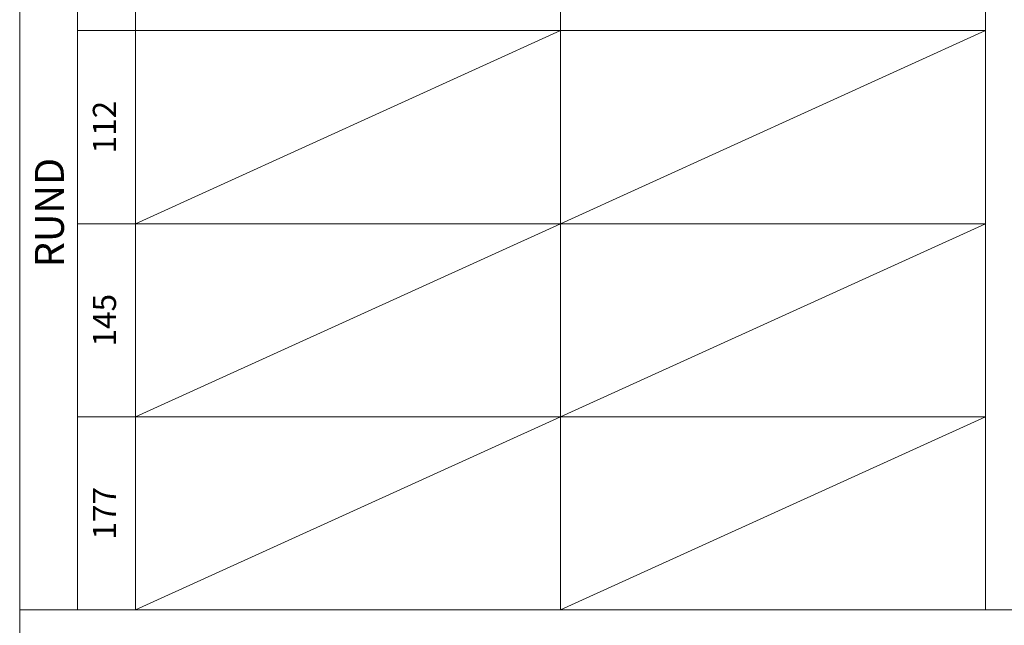
# Model space of a CAD drawing. Units: millimetres. Extents: x 32770 to 131270, y -55837 to 13563.
# Drawn here: x 32770 to 58255, y -14637 to 1045 of the extents above; entities that cross this region are included whole.
import ezdxf

# ---------------------------------------------------------------- set-up
doc = ezdxf.new("R2010")
doc.units = ezdxf.units.MM
doc.header["$LTSCALE"] = 2
doc.linetypes.add('AUSGEZOGEN', pattern=[0])
doc.layers.add('A_HILFSLINIEN', color=7, linetype='Continuous', lineweight=13)
doc.layers.add('A_TEXT', color=7, linetype='Continuous', lineweight=20)
doc.styles.add('ARIAL', font='arial.ttf')

msp = doc.modelspace()

# ---------------------------------------------------------------- linework, layer by layer
at = {"layer": 'A_HILFSLINIEN', "color": 8, "ltscale": 2}
for p, q in [((35770.3, -4236.7), (46770.3, 763.3)), ((46770.3, -4236.7), (57770.3, 763.3)), ((35770.3, -9236.7), (46770.3, -4236.7)), ((46770.3, -9236.7), (57770.3, -4236.7)), ((35770.3, -14236.7), (46770.3, -9236.7)), ((46770.3, -14236.7), (57770.3, -9236.7))]:
    msp.add_line(p, q, dxfattribs=at)
for points in [[(32770.3, 6563.3), (34270.3, 6563.3), (34270.3, -14236.7), (32770.3, -14236.7)], [(34270.3, 6563.3), (35770.3, 6563.3), (35770.3, -14236.7), (34270.3, -14236.7)], [(35770.3, 5763.3), (46770.3, 5763.3), (46770.3, -14236.7), (35770.3, -14236.7)], [(46770.3, 5763.3), (57770.3, 5763.3), (57770.3, -14236.7), (46770.3, -14236.7)], [(57770.3, 5763.3), (59270.3, 5763.3), (59270.3, -14236.7), (57770.3, -14236.7)], [(32770.3, -15036.7), (81270.3, -15036.7), (81270.3, -14236.7), (32770.3, -14236.7)]]:
    msp.add_lwpolyline(points, close=True, dxfattribs=at)
for points in [[(34270.3, 763.3), (57770.3, 763.3)], [(34270.3, -4236.7), (57770.3, -4236.7)], [(34270.3, -9236.7), (57770.3, -9236.7)]]:
    msp.add_lwpolyline(points, dxfattribs=at)

# ---------------------------------------------------------------- texts
at = {"layer": 'A_HILFSLINIEN', "color": 7, "linetype": 'AUSGEZOGEN', "lineweight": 15, "char_height": 600, "width": 5000, "attachment_point": 2, "rotation": 90, "line_spacing_factor": 0.963855, "style": 'ARIAL'}
for s, insert in [('112', (34663.5, -1736.7)), ('145', (34663.5, -6736.7)), ('177', (34663.5, -11736.7))]:
    msp.add_mtext(s, dxfattribs=dict(at, insert=insert))
at = {"layer": 'A_TEXT', "color": 7, "style": 'ARIAL'}
msp.add_text('RUND', height=750, rotation=90, dxfattribs=at).set_placement((33913.5, -5363.3))

doc.saveas('drawing.dxf')
